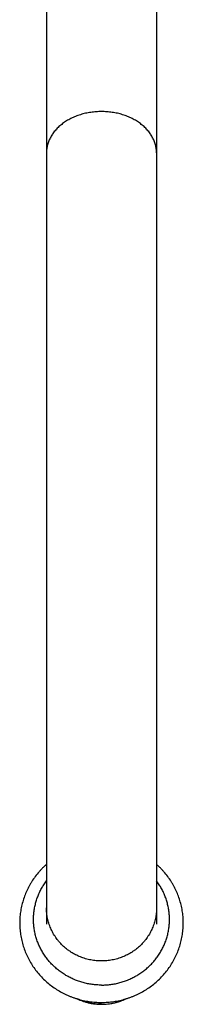
# Model space of a CAD drawing. Units: inches. Extents: x 6.5 to 16.9, y 1.2 to 14.7.
# Drawn here: x 11.1 to 12.3, y 1.2 to 7.9 of the extents above; entities that cross this region are included whole.
import ezdxf

# ---------------------------------------------------------------- set-up
doc = ezdxf.new("R2010")
doc.units = ezdxf.units.IN
doc.header["$LTSCALE"] = 1.28622
doc.header["$MEASUREMENT"] = 0
doc.layers.get('0').update_dxf_attribs({"linetype": 'CONTINUOUS'})

msp = doc.modelspace()

# ---------------------------------------------------------------- linework, layer by layer
at = {"color": 6, "linetype": 'CONTINUOUS'}
for p, q in [((11.3218, 11.5266), (11.3218, 1.7561)), ((12.0718, 11.5266), (12.0718, 1.7561))]:
    msp.add_line(p, q, dxfattribs=at)
at = {"color": 9, "linetype": 'CONTINUOUS'}
for points, knots in [([(11.6968, 7.3034), (11.6846, 7.3034), (11.6662, 7.3027), (11.6418, 7.3005), (11.6237, 7.2981), (11.6057, 7.2951), (11.588, 7.2914), (11.5705, 7.2871), (11.5533, 7.2821), (11.5365, 7.2765), (11.52, 7.2703), (11.504, 7.2634), (11.4885, 7.256), (11.4734, 7.2481), (11.4589, 7.2395), (11.445, 7.2305), (11.4273, 7.2179), (11.4108, 7.2042), (11.3956, 7.1895), (11.385, 7.1782), (11.3751, 7.1665), (11.366, 7.1545), (11.3577, 7.1421), (11.3503, 7.1294), (11.3436, 7.1165), (11.3378, 7.1034), (11.3329, 7.09), (11.3289, 7.0765), (11.3257, 7.0628), (11.3235, 7.0491), (11.3221, 7.0353), (11.3218, 7.026), (11.3218, 7.0214)], [0, 0, 0, 0, 0.070841, 0.106234, 0.141536, 0.176695, 0.21166, 0.246397, 0.280879, 0.315078, 0.348971, 0.382534, 0.415745, 0.448584, 0.481032, 0.513073, 0.544693, 0.606624, 0.636952, 0.666853, 0.696337, 0.725415, 0.754106, 0.782434, 0.810426, 0.838112, 0.865526, 0.892708, 0.9197, 0.946549, 0.973299, 1, 1, 1, 1]), ([(12.0718, 7.0214), (12.0718, 7.026), (12.0715, 7.0353), (12.0702, 7.0491), (12.0679, 7.0628), (12.0647, 7.0765), (12.0607, 7.09), (12.0558, 7.1034), (12.05, 7.1165), (12.0434, 7.1294), (12.0359, 7.1421), (12.0276, 7.1545), (12.0185, 7.1665), (12.0087, 7.1782), (11.9981, 7.1895), (11.9828, 7.2042), (11.9663, 7.2179), (11.9487, 7.2305), (11.9347, 7.2395), (11.9202, 7.2481), (11.9051, 7.256), (11.8896, 7.2634), (11.8736, 7.2703), (11.8571, 7.2765), (11.8403, 7.2821), (11.8231, 7.2871), (11.8057, 7.2914), (11.7879, 7.2951), (11.7699, 7.2981), (11.7518, 7.3005), (11.7274, 7.3027), (11.7091, 7.3034), (11.6968, 7.3034)], [0, 0, 0, 0, 0.026701, 0.053451, 0.0803, 0.107292, 0.134474, 0.161888, 0.189574, 0.217566, 0.245894, 0.274585, 0.303663, 0.333147, 0.363048, 0.393376, 0.455307, 0.486927, 0.518968, 0.551416, 0.584255, 0.617466, 0.651029, 0.684922, 0.719121, 0.753603, 0.78834, 0.823305, 0.858464, 0.893766, 0.929159, 1, 1, 1, 1]), ([(11.6968, 1.3408), (11.6862, 1.3408), (11.6703, 1.3413), (11.6491, 1.3431), (11.6281, 1.3455), (11.6019, 1.3499), (11.571, 1.3572), (11.5406, 1.3666), (11.511, 1.3779), (11.4823, 1.3912), (11.4592, 1.4039), (11.4413, 1.4149), (11.4238, 1.4265), (11.4027, 1.442), (11.3788, 1.4623), (11.3601, 1.4806), (11.3459, 1.4958), (11.3323, 1.5116), (11.3164, 1.5321), (11.2991, 1.5579), (11.2836, 1.5848), (11.2701, 1.6127), (11.2606, 1.6366), (11.2539, 1.6561), (11.248, 1.6758), (11.2419, 1.7008), (11.2368, 1.7311), (11.2338, 1.7618), (11.233, 1.7925), (11.2344, 1.8233), (11.2379, 1.8538), (11.2427, 1.8791), (11.2476, 1.899), (11.2518, 1.9139), (11.2565, 1.9285), (11.2635, 1.9479), (11.2715, 1.9669), (11.2805, 1.9855), (11.2902, 2.0037), (11.3035, 2.0259), (11.3153, 2.0429), (11.3215, 2.0512)], [0, 0, 0, 0, 0.031899, 0.047855, 0.063808, 0.095687, 0.127532, 0.15934, 0.191103, 0.222811, 0.254459, 0.27026, 0.286045, 0.317557, 0.348995, 0.380359, 0.396016, 0.411654, 0.44287, 0.474016, 0.505096, 0.536115, 0.567079, 0.582546, 0.598001, 0.62888, 0.65973, 0.69056, 0.721382, 0.752205, 0.783039, 0.813896, 0.829338, 0.844789, 0.86025, 0.875722, 0.9067, 0.922212, 0.937739, 0.968836, 1, 1, 1, 1]), ([(11.6968, 1.3408), (11.7074, 1.3408), (11.7233, 1.3413), (11.7445, 1.3431), (11.7656, 1.3455), (11.7917, 1.3499), (11.8226, 1.3572), (11.853, 1.3666), (11.8826, 1.3779), (11.9113, 1.3912), (11.9344, 1.4039), (11.9524, 1.4149), (11.9698, 1.4265), (11.9909, 1.442), (12.0149, 1.4623), (12.0336, 1.4806), (12.0477, 1.4958), (12.0613, 1.5116), (12.0772, 1.5321), (12.0945, 1.5579), (12.11, 1.5848), (12.1235, 1.6127), (12.1331, 1.6366), (12.1397, 1.6561), (12.1456, 1.6758), (12.1517, 1.7008), (12.1569, 1.7311), (12.1599, 1.7618), (12.1607, 1.7925), (12.1593, 1.8233), (12.1557, 1.8538), (12.1509, 1.8791), (12.1461, 1.899), (12.1419, 1.9139), (12.1372, 1.9285), (12.1302, 1.9479), (12.1221, 1.9669), (12.1131, 1.9855), (12.1035, 2.0037), (12.0902, 2.0259), (12.0783, 2.0429), (12.0721, 2.0512)], [0, 0, 0, 0, 0.031899, 0.047855, 0.063808, 0.095687, 0.127532, 0.15934, 0.191103, 0.222811, 0.254459, 0.27026, 0.286045, 0.317557, 0.348995, 0.380359, 0.396016, 0.411654, 0.44287, 0.474016, 0.505096, 0.536115, 0.567079, 0.582546, 0.598001, 0.62888, 0.65973, 0.69056, 0.721382, 0.752205, 0.783039, 0.813896, 0.829338, 0.844789, 0.86025, 0.875722, 0.9067, 0.922212, 0.937739, 0.968836, 1, 1, 1, 1]), ([(11.6968, 1.5052), (11.6846, 1.5052), (11.6662, 1.5061), (11.6418, 1.509), (11.6237, 1.512), (11.6057, 1.5159), (11.5879, 1.5207), (11.5704, 1.5262), (11.5533, 1.5326), (11.5364, 1.5399), (11.52, 1.5478), (11.504, 1.5566), (11.4884, 1.5661), (11.4734, 1.5764), (11.454, 1.5909), (11.4313, 1.6108), (11.4106, 1.6329), (11.3955, 1.6516), (11.3849, 1.6661), (11.375, 1.6811), (11.366, 1.6966), (11.3577, 1.7125), (11.3502, 1.7288), (11.3436, 1.7453), (11.3378, 1.7622), (11.3329, 1.7794), (11.3289, 1.7967), (11.3257, 1.8143), (11.3235, 1.8319), (11.3221, 1.8497), (11.3218, 1.8615), (11.3218, 1.8674)], [0, 0, 0, 0, 0.063476, 0.095264, 0.127052, 0.158823, 0.190558, 0.222252, 0.253905, 0.285515, 0.317082, 0.348607, 0.380088, 0.411524, 0.442911, 0.50551, 0.567893, 0.599016, 0.630087, 0.661108, 0.692082, 0.723012, 0.7539, 0.784751, 0.815567, 0.846353, 0.877113, 0.907853, 0.938578, 0.969292, 1, 1, 1, 1]), ([(12.0718, 1.8674), (12.0718, 1.8615), (12.0715, 1.8497), (12.0702, 1.8319), (12.0679, 1.8143), (12.0648, 1.7967), (12.0607, 1.7794), (12.0558, 1.7622), (12.05, 1.7453), (12.0434, 1.7288), (12.0359, 1.7125), (12.0277, 1.6966), (12.0186, 1.6811), (12.0087, 1.6661), (11.9981, 1.6516), (11.983, 1.6329), (11.9624, 1.6108), (11.9396, 1.5909), (11.9203, 1.5764), (11.9052, 1.5661), (11.8897, 1.5566), (11.8737, 1.5478), (11.8572, 1.5399), (11.8404, 1.5326), (11.8232, 1.5262), (11.8057, 1.5207), (11.788, 1.5159), (11.77, 1.512), (11.7518, 1.509), (11.7275, 1.5061), (11.7091, 1.5052), (11.6968, 1.5052)], [0, 0, 0, 0, 0.030708, 0.061422, 0.092147, 0.122887, 0.153647, 0.184433, 0.215249, 0.2461, 0.276988, 0.307918, 0.338892, 0.369913, 0.400984, 0.432107, 0.49449, 0.557089, 0.588476, 0.619912, 0.651393, 0.682918, 0.714485, 0.746095, 0.777748, 0.809442, 0.841177, 0.872948, 0.904736, 0.936524, 1, 1, 1, 1]), ([(11.6968, 1.2096), (11.6897, 1.2096), (11.6756, 1.21), (11.6545, 1.2117), (11.6334, 1.2146), (11.6126, 1.2186), (11.5921, 1.2238), (11.5719, 1.23), (11.5521, 1.2374), (11.5392, 1.243), (11.5328, 1.246)], [0, 0, 0, 0, 0.125225, 0.250496, 0.375715, 0.500827, 0.625826, 0.750703, 0.875436, 1, 1, 1, 1]), ([(11.6968, 1.2096), (11.7039, 1.2096), (11.718, 1.21), (11.7392, 1.2117), (11.7602, 1.2146), (11.781, 1.2186), (11.8015, 1.2238), (11.8217, 1.23), (11.8415, 1.2374), (11.8545, 1.243), (11.8608, 1.246)], [0, 0, 0, 0, 0.125225, 0.250496, 0.375715, 0.500827, 0.625826, 0.750703, 0.875436, 1, 1, 1, 1])]:
    msp.add_open_spline(points, degree=3, knots=knots, dxfattribs=at)
at = {"color": 6, "linetype": 'CONTINUOUS'}
for points, knots in [([(11.3217, 2.1649), (11.3166, 2.1604), (11.3064, 2.1511), (11.2918, 2.1366), (11.2777, 2.1215), (11.2597, 2.1008), (11.2387, 2.0737), (11.2198, 2.0451), (11.2061, 2.0215), (11.1965, 2.0034), (11.1876, 1.9849), (11.1767, 1.9599), (11.1649, 1.9279), (11.1537, 1.8886), (11.1456, 1.8486), (11.1406, 1.8081), (11.1388, 1.7673), (11.1401, 1.7265), (11.1446, 1.6859), (11.1522, 1.6458), (11.1629, 1.6064), (11.1767, 1.5678), (11.1933, 1.5304), (11.2128, 1.4943), (11.235, 1.4597), (11.2598, 1.4269), (11.2871, 1.396), (11.3167, 1.3672), (11.3484, 1.3406), (11.382, 1.3165), (11.4174, 1.2948), (11.4482, 1.279), (11.4735, 1.2677), (11.4928, 1.2599), (11.5124, 1.2528), (11.5389, 1.2443), (11.5725, 1.2356), (11.6067, 1.2293), (11.6343, 1.2257), (11.6551, 1.2238), (11.6759, 1.2227), (11.6899, 1.2225), (11.6968, 1.2225)], [0, 0, 0, 0, 0.015675, 0.031337, 0.046984, 0.062618, 0.093839, 0.125009, 0.140578, 0.156135, 0.171682, 0.187218, 0.218257, 0.249265, 0.280248, 0.311214, 0.342171, 0.373127, 0.404092, 0.435071, 0.466075, 0.497108, 0.52818, 0.559294, 0.590455, 0.621669, 0.652936, 0.684258, 0.715636, 0.747069, 0.778553, 0.810086, 0.825872, 0.841668, 0.857474, 0.873289, 0.904935, 0.936606, 0.952451, 0.968299, 0.984149, 1, 1, 1, 1]), ([(11.6968, 1.2225), (11.7038, 1.2225), (11.7177, 1.2227), (11.7385, 1.2238), (11.7593, 1.2257), (11.7869, 1.2293), (11.8211, 1.2356), (11.8548, 1.2443), (11.8812, 1.2528), (11.9008, 1.2599), (11.9201, 1.2677), (11.9454, 1.279), (11.9762, 1.2948), (12.0116, 1.3165), (12.0453, 1.3406), (12.077, 1.3672), (12.1065, 1.396), (12.1338, 1.4269), (12.1586, 1.4597), (12.1808, 1.4943), (12.2003, 1.5304), (12.217, 1.5678), (12.2307, 1.6064), (12.2414, 1.6458), (12.249, 1.6859), (12.2535, 1.7265), (12.2548, 1.7673), (12.253, 1.8081), (12.248, 1.8486), (12.2399, 1.8886), (12.2288, 1.9279), (12.217, 1.9599), (12.2061, 1.9849), (12.1972, 2.0034), (12.1876, 2.0215), (12.1738, 2.0451), (12.155, 2.0737), (12.134, 2.1008), (12.116, 2.1215), (12.1019, 2.1366), (12.0872, 2.1511), (12.0771, 2.1604), (12.0719, 2.1649)], [0, 0, 0, 0, 0.015851, 0.031701, 0.047549, 0.063394, 0.095065, 0.126711, 0.142526, 0.158332, 0.174128, 0.189914, 0.221447, 0.252931, 0.284364, 0.315742, 0.347064, 0.378331, 0.409545, 0.440706, 0.47182, 0.502891, 0.533925, 0.564929, 0.595908, 0.626873, 0.657829, 0.688786, 0.719752, 0.750735, 0.781743, 0.812782, 0.828318, 0.843865, 0.859422, 0.874991, 0.906161, 0.937382, 0.953016, 0.968663, 0.984325, 1, 1, 1, 1]), ([(11.5298, 1.2474), (11.5362, 1.2443), (11.5494, 1.2384), (11.5695, 1.2307), (11.5901, 1.2242), (11.611, 1.2188), (11.6322, 1.2146), (11.6536, 1.2116), (11.6752, 1.2098), (11.6896, 1.2094), (11.6968, 1.2094)], [0, 0, 0, 0, 0.124649, 0.249434, 0.374338, 0.499344, 0.624433, 0.749587, 0.874782, 1, 1, 1, 1]), ([(11.6968, 1.2094), (11.704, 1.2094), (11.7184, 1.2098), (11.74, 1.2116), (11.7614, 1.2146), (11.7826, 1.2188), (11.8035, 1.2242), (11.8241, 1.2307), (11.8443, 1.2384), (11.8574, 1.2443), (11.8638, 1.2474)], [0, 0, 0, 0, 0.125218, 0.250413, 0.375567, 0.500656, 0.625662, 0.750566, 0.875351, 1, 1, 1, 1])]:
    msp.add_open_spline(points, degree=3, knots=knots, dxfattribs=at)

doc.saveas('drawing.dxf')
